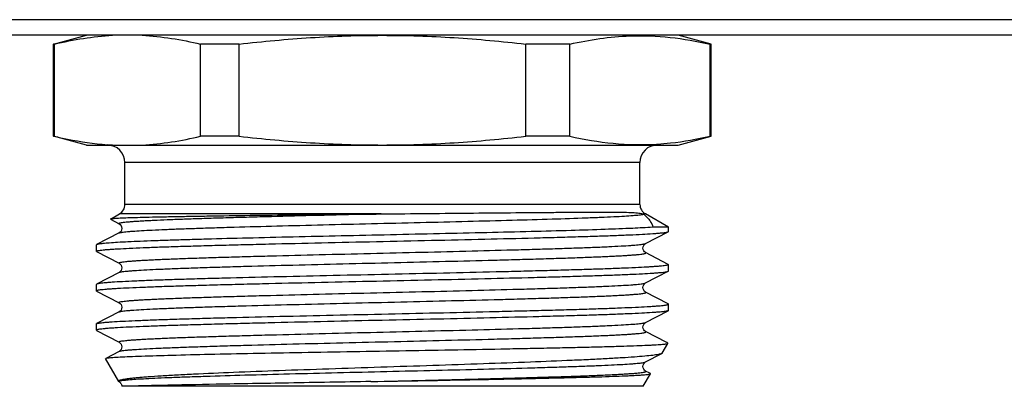
# Model space of a CAD drawing. Units: millimetres. Extents: x 0 to 841, y 0 to 594.
# Drawn here: x 263 to 308, y 170 to 187 of the extents above; entities that cross this region are included whole.
import ezdxf

# ---------------------------------------------------------------- set-up
doc = ezdxf.new("R2010")
doc.units = ezdxf.units.MM
doc.header["$LTSCALE"] = 46.255
doc.layers.get('0').update_dxf_attribs({"linetype": 'CONTINUOUS'})
doc.layers.add('A_STD', color=7, linetype='CONTINUOUS')

msp = doc.modelspace()

# ---------------------------------------------------------------- linework, layer by layer
at = {"color": 7, "linetype": 'Continuous'}
for p, q in [((508.836, 186.576), (251.175, 186.576)), ((512.006, 185.864), (248.006, 185.864)), ((291.298, 185.838), (291.309, 185.838)), ((265.035, 185.462), (265.006, 185.462)), ((265.035, 185.462), (265.035, 181.266)), ((271.712, 181.266), (271.712, 185.462)), ((273.467, 185.462), (271.712, 185.462)), ((273.467, 181.266), (273.467, 185.462)), ((288.558, 185.462), (286.544, 185.462)), ((286.544, 181.266), (286.544, 185.462)), ((288.558, 181.266), (288.558, 185.462)), ((295.006, 185.462), (294.954, 185.462)), ((294.954, 181.266), (294.954, 185.462)), ((265.006, 181.266), (265.035, 181.266)), ((273.467, 181.266), (271.712, 181.266)), ((288.558, 181.266), (286.544, 181.266)), ((294.954, 181.266), (295.006, 181.266)), ((266.506, 180.864), (293.506, 180.864)), ((292.518, 180.905), (292.552, 180.908)), ((268.256, 178.153), (268.256, 180.064)), ((291.756, 180.064), (268.256, 180.064)), ((291.756, 178.153), (291.756, 180.064)), ((291.756, 178.153), (268.256, 178.153)), ((267.599, 177.485), (267.599, 177.478)), ((267.599, 177.478), (267.994, 177.273)), ((279.952, 177.72), (268.006, 177.72)), ((292.006, 177.72), (291.904, 177.72)), ((293.056, 177.114), (292.345, 177.114)), ((293.056, 176.92), (293.056, 177.114)), ((267.994, 176.856), (266.967, 176.321)), ((267.994, 176.856), (267.994, 176.856)), ((292.018, 176.373), (293.044, 176.908)), ((293.044, 176.908), (293.056, 176.92)), ((266.967, 176.321), (266.956, 176.309)), ((266.956, 176.02), (266.956, 176.309)), ((266.967, 176.008), (266.956, 176.02)), ((266.967, 176.008), (267.994, 175.473)), ((292.018, 175.956), (292.018, 175.956)), ((293.044, 175.421), (292.018, 175.956)), ((293.044, 175.421), (293.056, 175.409)), ((293.056, 175.12), (293.056, 175.409)), ((267.994, 175.056), (266.967, 174.521)), ((267.994, 175.056), (267.994, 175.056)), ((292.018, 174.573), (293.044, 175.108)), ((293.044, 175.108), (293.056, 175.12)), ((266.967, 174.521), (266.956, 174.509)), ((266.956, 174.22), (266.956, 174.509)), ((266.967, 174.208), (267.994, 173.673)), ((293.044, 173.621), (292.018, 174.156)), ((293.044, 173.621), (293.056, 173.609)), ((293.056, 173.32), (293.056, 173.609)), ((267.994, 173.256), (266.967, 172.721)), ((267.994, 173.256), (267.994, 173.256)), ((292.018, 172.773), (293.044, 173.308)), ((293.044, 173.308), (293.04, 173.306)), ((293.056, 173.32), (293.044, 173.308)), ((266.956, 172.709), (266.967, 172.721)), ((292.018, 172.773), (292.018, 172.773)), ((266.967, 172.408), (267.994, 171.873)), ((292.981, 171.854), (292.018, 172.356)), ((293.028, 171.829), (292.981, 171.854)), ((267.994, 171.456), (267.383, 171.137)), ((267.994, 171.456), (267.994, 171.456)), ((292.018, 170.973), (292.756, 171.358)), ((267.376, 171.128), (267.383, 171.137)), ((267.976, 170.089), (267.376, 171.128)), ((292.018, 170.973), (292.018, 170.973)), ((292.201, 170.46), (292.018, 170.556)), ((292.229, 170.446), (292.201, 170.46)), ((291.905, 169.864), (268.115, 169.864))]:
    msp.add_line(p, q, dxfattribs=at)
for centre, radius, start, end in [((267.456, 180.064), 0.8, 0, 90), ((268.387, 193.703), 12.857, 265.8523, 266.9243), ((292.556, 180.064), 0.8, 90, 180), ((267.756, 178.153), 0.5, 300, 360), ((292.256, 178.153), 0.5, 180, 240)]:
    msp.add_arc(centre, radius, start, end, dxfattribs=at)
for points, knots in [([(265.035, 185.462), (265.474, 185.567), (266.356, 185.745), (267.251, 185.84), (267.697, 185.864)], [0, 0, 0, 0, 0.502556, 1, 1, 1, 1]), ([(269.049, 185.864), (269.496, 185.84), (270.391, 185.745), (271.272, 185.567), (271.712, 185.462)], [0, 0, 0, 0, 0.497444, 1, 1, 1, 1]), ([(273.467, 185.462), (274.552, 185.589), (276.728, 185.792), (278.913, 185.864), (280.006, 185.864)], [0, 0, 0, 0, 0.500009, 1, 1, 1, 1]), ([(280.006, 185.864), (281.098, 185.864), (283.283, 185.792), (285.459, 185.589), (286.544, 185.462)], [0, 0, 0, 0, 0.499991, 1, 1, 1, 1]), ([(288.558, 185.462), (289.01, 185.566), (289.918, 185.738), (290.839, 185.821), (291.298, 185.838)], [0, 0, 0, 0, 0.502429, 1, 1, 1, 1]), ([(291.309, 185.838), (291.917, 185.86), (293.145, 185.813), (294.354, 185.599), (294.954, 185.462)], [0, 0, 0, 0, 0.49745, 1, 1, 1, 1]), ([(265.035, 181.266), (265.235, 181.218), (266.034, 181.042), (266.846, 180.924), (267.457, 180.879)], [0, 0, 0, 0, 0.252003, 1, 1, 1, 1]), ([(269.049, 180.864), (269.496, 180.888), (270.391, 180.984), (271.272, 181.161), (271.712, 181.266)], [0, 0, 0, 0, 0.497444, 1, 1, 1, 1]), ([(273.467, 181.266), (274.552, 181.14), (276.728, 180.937), (278.913, 180.864), (280.006, 180.864)], [0, 0, 0, 0, 0.500009, 1, 1, 1, 1]), ([(280.006, 180.864), (281.098, 180.864), (283.283, 180.937), (285.459, 181.14), (286.544, 181.266)], [0, 0, 0, 0, 0.499991, 1, 1, 1, 1]), ([(288.558, 181.266), (289.209, 181.117), (290.523, 180.891), (291.858, 180.866), (292.518, 180.905)], [0, 0, 0, 0, 0.502479, 1, 1, 1, 1]), ([(292.552, 180.908), (292.753, 180.92), (293.56, 180.989), (294.361, 181.131), (294.954, 181.266)], [0, 0, 0, 0, 0.248527, 1, 1, 1, 1]), ([(278.737, 177.706), (278.004, 177.697), (276.574, 177.679), (274.509, 177.651), (272.887, 177.628), (271.696, 177.609), (270.901, 177.595), (270.18, 177.582), (269.54, 177.568), (268.986, 177.555), (268.523, 177.541), (268.194, 177.529), (267.98, 177.52), (267.855, 177.513), (267.756, 177.506), (267.681, 177.5), (267.632, 177.493), (267.606, 177.489), (267.599, 177.485)], [0, 0, 0, 0, 0.197428, 0.384958, 0.556262, 0.634005, 0.705603, 0.770464, 0.828063, 0.877932, 0.919674, 0.952963, 0.966353, 0.977542, 0.986509, 0.993238, 0.997728, 1, 1, 1, 1]), ([(267.994, 177.273), (267.99, 177.275), (267.984, 177.278), (267.978, 177.291), (267.996, 177.301), (268.014, 177.308), (268.051, 177.318), (268.113, 177.329), (268.207, 177.342), (268.328, 177.355), (268.474, 177.369), (268.646, 177.382), (268.844, 177.396), (269.066, 177.409), (269.313, 177.422), (269.689, 177.441), (270.216, 177.464), (270.912, 177.491), (271.689, 177.518), (272.54, 177.545), (273.458, 177.571), (274.79, 177.608), (276.557, 177.653), (277.997, 177.688), (278.737, 177.706)], [0, 0, 0, 0, 0.001087, 0.001769, 0.003593, 0.005305, 0.007603, 0.014004, 0.022828, 0.034069, 0.047711, 0.063728, 0.082085, 0.102743, 0.125659, 0.150781, 0.207416, 0.272149, 0.344407, 0.423545, 0.508861, 0.599598, 0.794044, 1, 1, 1, 1]), ([(267.994, 176.856), (268.006, 176.862), (268.04, 176.872), (268.104, 176.884), (268.194, 176.897), (268.309, 176.91), (268.45, 176.923), (268.686, 176.942), (269.041, 176.965), (269.538, 176.991), (270.124, 177.017), (270.796, 177.043), (271.546, 177.069), (272.369, 177.096), (273.591, 177.132), (275.243, 177.177), (277.333, 177.229), (279.515, 177.281), (281.713, 177.333), (283.854, 177.385), (285.862, 177.437), (287.669, 177.489), (289.02, 177.534), (289.955, 177.571), (290.532, 177.597), (291.019, 177.623), (291.41, 177.649), (291.704, 177.674), (291.867, 177.694), (291.931, 177.706)], [0, 0, 0, 0, 0.001696, 0.004428, 0.008215, 0.013052, 0.018933, 0.025849, 0.042723, 0.063533, 0.088104, 0.116227, 0.14766, 0.182134, 0.219354, 0.300731, 0.389002, 0.481143, 0.573995, 0.664374, 0.749183, 0.825515, 0.890754, 0.9185, 0.94267, 0.963058, 0.979492, 0.991838, 1, 1, 1, 1]), ([(278.737, 177.706), (278.838, 177.707), (279.243, 177.712), (279.648, 177.717), (279.952, 177.72)], [0, 0, 0, 0, 0.249594, 1, 1, 1, 1]), ([(279.952, 177.72), (280.666, 177.728), (282.069, 177.742), (284.116, 177.762), (286.028, 177.779), (287.508, 177.792), (288.579, 177.8), (289.282, 177.804), (289.911, 177.806), (290.461, 177.806), (290.929, 177.802), (291.315, 177.793), (291.588, 177.778), (291.775, 177.755), (291.861, 177.735), (291.904, 177.72)], [0, 0, 0, 0, 0.179066, 0.352107, 0.513675, 0.658624, 0.723406, 0.782371, 0.835075, 0.881155, 0.920345, 0.952539, 0.978023, 0.988731, 1, 1, 1, 1]), ([(291.904, 177.72), (291.905, 177.719), (291.915, 177.716), (291.925, 177.711), (291.931, 177.706)], [0, 0, 0, 0, 0.173526, 1, 1, 1, 1]), ([(291.931, 177.706), (291.988, 177.658), (292.09, 177.564), (292.248, 177.377), (292.326, 177.218), (292.345, 177.114)], [0, 0, 0, 0, 0.302948, 0.566341, 1, 1, 1, 1]), ([(292.345, 177.114), (292.04, 177.093), (291.316, 177.057), (290.072, 177.009), (288.527, 176.961), (286.728, 176.913), (284.729, 176.864), (282.588, 176.816), (280.371, 176.767), (278.142, 176.718), (275.97, 176.669), (273.917, 176.62), (272.31, 176.579), (271.131, 176.545), (270.341, 176.52), (269.624, 176.496), (268.984, 176.471), (268.427, 176.447), (267.956, 176.423), (267.576, 176.398), (267.316, 176.377), (267.156, 176.359), (267.071, 176.348), (267.011, 176.336), (266.978, 176.327), (266.967, 176.321)], [0, 0, 0, 0, 0.036102, 0.085615, 0.147073, 0.218646, 0.298197, 0.383353, 0.471575, 0.56023, 0.646674, 0.728328, 0.802757, 0.836558, 0.86774, 0.89607, 0.921339, 0.943357, 0.961962, 0.977017, 0.988414, 0.992716, 0.996078, 0.998502, 1, 1, 1, 1]), ([(267.994, 177.273), (268.065, 177.235), (268.166, 177.064), (268.065, 176.893), (267.994, 176.856)], [0, 0, 0, 0, 0.500171, 1, 1, 1, 1]), ([(266.956, 176.02), (266.956, 176.027), (266.982, 176.04), (267.025, 176.05), (267.104, 176.064), (267.209, 176.077), (267.346, 176.091), (267.512, 176.104), (267.708, 176.118), (268.026, 176.137), (268.492, 176.161), (269.132, 176.188), (269.874, 176.216), (270.71, 176.243), (271.634, 176.271), (272.636, 176.298), (273.707, 176.326), (275.244, 176.363), (277.259, 176.409), (279.734, 176.464), (282.219, 176.518), (284.622, 176.573), (286.531, 176.619), (287.95, 176.657), (288.909, 176.685), (289.785, 176.712), (290.569, 176.739), (291.253, 176.767), (291.833, 176.794), (292.247, 176.818), (292.522, 176.837), (292.684, 176.851), (292.817, 176.865), (292.92, 176.878), (292.992, 176.891), (293.031, 176.901), (293.044, 176.908)], [0, 0, 0, 0, 0.000791, 0.002626, 0.005595, 0.009712, 0.01497, 0.021361, 0.028871, 0.037484, 0.057936, 0.082529, 0.111033, 0.143184, 0.178679, 0.217187, 0.258348, 0.301776, 0.393787, 0.489781, 0.586169, 0.679348, 0.765833, 0.805541, 0.842391, 0.876036, 0.906163, 0.932489, 0.954769, 0.972797, 0.980164, 0.986408, 0.991519, 0.995488, 0.998309, 1, 1, 1, 1]), ([(267.994, 175.473), (267.99, 175.475), (267.984, 175.478), (267.98, 175.488), (267.987, 175.496), (268.007, 175.506), (268.052, 175.518), (268.126, 175.531), (268.23, 175.545), (268.361, 175.559), (268.52, 175.573), (268.707, 175.586), (268.921, 175.6), (269.162, 175.614), (269.429, 175.628), (269.835, 175.648), (270.403, 175.672), (271.152, 175.699), (271.987, 175.727), (272.899, 175.755), (273.879, 175.783), (275.295, 175.821), (277.161, 175.868), (279.464, 175.923), (281.787, 175.978), (284.043, 176.034), (285.84, 176.081), (287.178, 176.119), (288.085, 176.147), (288.914, 176.175), (289.657, 176.202), (290.307, 176.23), (290.858, 176.258), (291.253, 176.282), (291.515, 176.302), (291.67, 176.315), (291.798, 176.329), (291.897, 176.343), (291.967, 176.356), (292.005, 176.366), (292.018, 176.373)], [0, 0, 0, 0, 0.000502, 0.000813, 0.001163, 0.001736, 0.003711, 0.00685, 0.011162, 0.016644, 0.023287, 0.031075, 0.039991, 0.050016, 0.061123, 0.073287, 0.10067, 0.1319, 0.166679, 0.204674, 0.245517, 0.288816, 0.381098, 0.477976, 0.57573, 0.670605, 0.758958, 0.799616, 0.837397, 0.87194, 0.902913, 0.930017, 0.952994, 0.971626, 0.979256, 0.985738, 0.991058, 0.995207, 0.998183, 1, 1, 1, 1]), ([(292.018, 175.956), (291.946, 175.993), (291.845, 176.164), (291.946, 176.335), (292.018, 176.373)], [0, 0, 0, 0, 0.499991, 1, 1, 1, 1]), ([(267.994, 175.056), (268.007, 175.062), (268.044, 175.073), (268.114, 175.086), (268.214, 175.1), (268.341, 175.113), (268.496, 175.127), (268.758, 175.147), (269.153, 175.171), (269.704, 175.199), (270.354, 175.226), (271.097, 175.254), (271.926, 175.282), (272.833, 175.31), (274.171, 175.348), (275.968, 175.395), (278.224, 175.45), (280.547, 175.505), (282.85, 175.561), (284.716, 175.607), (286.132, 175.645), (287.112, 175.673), (288.024, 175.701), (288.859, 175.729), (289.608, 175.757), (290.176, 175.781), (290.582, 175.8), (290.849, 175.814), (291.09, 175.828), (291.304, 175.842), (291.491, 175.856), (291.65, 175.87), (291.781, 175.884), (291.885, 175.897), (291.959, 175.91), (292.004, 175.922), (292.024, 175.933), (292.032, 175.941), (292.027, 175.951), (292.021, 175.954), (292.018, 175.956)], [0, 0, 0, 0, 0.001816, 0.004792, 0.008941, 0.014261, 0.020743, 0.028373, 0.047004, 0.06998, 0.097084, 0.128055, 0.162597, 0.200378, 0.241035, 0.329386, 0.424259, 0.522011, 0.618887, 0.711169, 0.754469, 0.795312, 0.833306, 0.868087, 0.899319, 0.926702, 0.938868, 0.949975, 0.96, 0.968917, 0.976706, 0.98335, 0.988834, 0.993147, 0.996286, 0.998263, 0.998837, 0.999187, 0.999498, 1, 1, 1, 1]), ([(293.056, 175.409), (293.056, 175.402), (293.029, 175.389), (292.987, 175.379), (292.908, 175.365), (292.802, 175.352), (292.665, 175.338), (292.499, 175.324), (292.303, 175.311), (291.986, 175.291), (291.519, 175.268), (290.879, 175.24), (290.138, 175.213), (289.301, 175.185), (288.377, 175.158), (287.375, 175.13), (286.304, 175.103), (284.767, 175.065), (282.752, 175.019), (280.277, 174.965), (277.792, 174.91), (275.389, 174.856), (273.48, 174.809), (272.061, 174.772), (271.102, 174.744), (270.227, 174.717), (269.443, 174.689), (268.758, 174.662), (268.178, 174.635), (267.764, 174.611), (267.489, 174.591), (267.327, 174.578), (267.194, 174.564), (267.091, 174.551), (267.019, 174.538), (266.98, 174.528), (266.967, 174.521)], [0, 0, 0, 0, 0.000791, 0.002626, 0.005595, 0.009712, 0.01497, 0.021361, 0.028872, 0.037485, 0.057937, 0.082529, 0.111034, 0.143184, 0.17868, 0.217189, 0.258351, 0.301778, 0.393789, 0.489783, 0.58617, 0.679348, 0.765832, 0.80554, 0.84239, 0.876035, 0.906161, 0.932487, 0.954768, 0.972796, 0.980163, 0.986408, 0.991519, 0.995488, 0.998309, 1, 1, 1, 1]), ([(267.994, 175.473), (268.065, 175.435), (268.166, 175.264), (268.065, 175.093), (267.994, 175.056)], [0, 0, 0, 0, 0.500171, 1, 1, 1, 1]), ([(266.956, 174.22), (266.956, 174.227), (266.982, 174.24), (267.025, 174.25), (267.104, 174.264), (267.209, 174.277), (267.346, 174.291), (267.512, 174.304), (267.708, 174.318), (268.026, 174.337), (268.492, 174.361), (269.132, 174.388), (269.874, 174.416), (270.71, 174.443), (271.634, 174.471), (272.636, 174.498), (273.707, 174.526), (275.244, 174.563), (277.259, 174.609), (279.734, 174.664), (282.219, 174.718), (284.622, 174.773), (286.531, 174.819), (287.95, 174.857), (288.909, 174.885), (289.785, 174.912), (290.569, 174.939), (291.253, 174.967), (291.833, 174.994), (292.247, 175.018), (292.522, 175.037), (292.684, 175.051), (292.817, 175.065), (292.92, 175.078), (292.992, 175.091), (293.031, 175.101), (293.044, 175.108)], [0, 0, 0, 0, 0.000791, 0.002626, 0.005595, 0.009712, 0.01497, 0.021361, 0.028871, 0.037484, 0.057936, 0.082529, 0.111033, 0.143184, 0.178679, 0.217187, 0.258348, 0.301776, 0.393787, 0.489781, 0.586169, 0.679348, 0.765833, 0.805541, 0.842391, 0.876036, 0.906163, 0.932489, 0.954769, 0.972797, 0.980164, 0.986408, 0.991519, 0.995488, 0.998309, 1, 1, 1, 1]), ([(267.994, 173.673), (267.99, 173.675), (267.984, 173.678), (267.98, 173.688), (267.987, 173.696), (268.007, 173.706), (268.052, 173.718), (268.127, 173.731), (268.23, 173.745), (268.361, 173.759), (268.52, 173.773), (268.707, 173.786), (268.921, 173.8), (269.162, 173.814), (269.429, 173.828), (269.835, 173.848), (270.403, 173.872), (271.152, 173.899), (271.987, 173.927), (272.899, 173.955), (273.879, 173.983), (275.295, 174.021), (277.161, 174.068), (279.464, 174.123), (281.788, 174.178), (284.043, 174.234), (285.84, 174.281), (287.178, 174.319), (288.085, 174.347), (288.914, 174.375), (289.657, 174.402), (290.307, 174.43), (290.858, 174.458), (291.253, 174.482), (291.515, 174.502), (291.67, 174.515), (291.798, 174.529), (291.897, 174.543), (291.967, 174.556), (292.005, 174.566), (292.018, 174.573)], [0, 0, 0, 0, 0.000502, 0.000813, 0.001163, 0.001736, 0.003713, 0.006852, 0.011164, 0.016648, 0.023291, 0.031079, 0.039996, 0.05002, 0.061127, 0.073292, 0.100675, 0.131907, 0.166686, 0.20468, 0.245524, 0.288823, 0.381105, 0.477982, 0.575735, 0.670609, 0.758962, 0.799618, 0.8374, 0.871942, 0.902914, 0.930019, 0.952995, 0.971627, 0.979257, 0.985739, 0.991059, 0.995208, 0.998184, 1, 1, 1, 1]), ([(292.018, 174.156), (291.946, 174.193), (291.845, 174.364), (291.946, 174.535), (292.017, 174.573)], [0, 0, 0, 0, 0.499745, 1, 1, 1, 1]), ([(266.967, 174.208), (266.965, 174.209), (266.961, 174.211), (266.956, 174.216), (266.956, 174.22)], [0, 0, 0, 0, 0.345884, 1, 1, 1, 1]), ([(267.994, 173.256), (268.007, 173.262), (268.044, 173.273), (268.114, 173.286), (268.214, 173.3), (268.341, 173.313), (268.496, 173.327), (268.758, 173.347), (269.153, 173.371), (269.704, 173.399), (270.354, 173.426), (271.097, 173.454), (271.926, 173.482), (272.833, 173.51), (274.172, 173.548), (275.969, 173.595), (278.224, 173.65), (280.548, 173.705), (282.851, 173.761), (284.716, 173.807), (286.132, 173.845), (287.113, 173.873), (288.024, 173.901), (288.859, 173.929), (289.608, 173.957), (290.176, 173.981), (290.582, 174), (290.849, 174.014), (291.09, 174.028), (291.304, 174.042), (291.491, 174.056), (291.65, 174.07), (291.782, 174.084), (291.885, 174.097), (291.959, 174.11), (292.004, 174.122), (292.024, 174.133), (292.032, 174.141), (292.027, 174.151), (292.021, 174.154), (292.018, 174.156)], [0, 0, 0, 0, 0.001817, 0.004793, 0.008942, 0.014262, 0.020745, 0.028374, 0.047006, 0.069984, 0.097088, 0.128062, 0.162605, 0.200387, 0.241045, 0.329399, 0.424275, 0.522029, 0.618908, 0.71119, 0.754489, 0.795332, 0.833326, 0.868105, 0.899335, 0.926717, 0.938881, 0.949988, 0.960012, 0.968928, 0.976715, 0.983358, 0.988839, 0.993151, 0.996289, 0.998264, 0.998837, 0.999187, 0.999498, 1, 1, 1, 1]), ([(266.967, 172.721), (266.98, 172.728), (267.019, 172.738), (267.091, 172.751), (267.194, 172.764), (267.327, 172.778), (267.489, 172.791), (267.764, 172.811), (268.178, 172.835), (268.758, 172.862), (269.443, 172.889), (270.226, 172.917), (271.102, 172.944), (272.061, 172.972), (273.48, 173.009), (275.389, 173.056), (277.792, 173.11), (280.277, 173.165), (282.752, 173.219), (284.767, 173.265), (286.304, 173.303), (287.375, 173.33), (288.377, 173.358), (289.301, 173.385), (290.138, 173.413), (290.879, 173.44), (291.519, 173.468), (291.986, 173.491), (292.303, 173.511), (292.499, 173.524), (292.665, 173.538), (292.802, 173.552), (292.908, 173.565), (292.987, 173.579), (293.029, 173.589), (293.056, 173.602), (293.056, 173.609)], [0, 0, 0, 0, 0.00169, 0.004512, 0.008479, 0.01359, 0.019835, 0.027201, 0.045228, 0.067508, 0.093833, 0.12396, 0.157605, 0.194454, 0.234163, 0.320647, 0.413826, 0.510214, 0.606209, 0.698221, 0.741649, 0.78281, 0.821319, 0.856815, 0.888965, 0.91747, 0.942063, 0.962515, 0.971128, 0.978639, 0.98503, 0.990288, 0.994404, 0.997374, 0.999209, 1, 1, 1, 1]), ([(267.994, 173.673), (268.065, 173.635), (268.166, 173.464), (268.065, 173.293), (267.994, 173.256)], [0, 0, 0, 0, 0.500171, 1, 1, 1, 1]), ([(293.04, 173.306), (293.026, 173.299), (292.985, 173.289), (292.908, 173.276), (292.802, 173.263), (292.666, 173.249), (292.5, 173.236), (292.221, 173.216), (291.802, 173.192), (291.217, 173.165), (290.528, 173.138), (289.741, 173.111), (288.863, 173.083), (287.902, 173.056), (286.482, 173.018), (284.573, 172.972), (282.173, 172.917), (279.692, 172.863), (277.223, 172.809), (275.214, 172.763), (273.682, 172.725), (272.614, 172.698), (271.616, 172.67), (270.695, 172.643), (269.862, 172.615), (269.123, 172.588), (268.486, 172.561), (268.021, 172.537), (267.705, 172.518), (267.51, 172.504), (267.345, 172.49), (267.208, 172.477), (267.103, 172.464), (267.024, 172.45), (266.982, 172.44), (266.956, 172.427), (266.956, 172.42)], [0, 0, 0, 0, 0.001836, 0.004802, 0.008911, 0.014156, 0.02053, 0.028019, 0.046271, 0.068748, 0.095241, 0.125504, 0.159257, 0.196185, 0.235943, 0.322444, 0.415541, 0.511767, 0.607541, 0.699296, 0.742589, 0.783616, 0.821992, 0.857362, 0.889395, 0.917793, 0.942292, 0.962664, 0.971243, 0.978723, 0.985089, 0.990326, 0.994425, 0.997384, 0.999212, 1, 1, 1, 1]), ([(267.994, 171.873), (267.99, 171.875), (267.984, 171.878), (267.98, 171.888), (267.987, 171.896), (268.007, 171.906), (268.052, 171.918), (268.126, 171.931), (268.23, 171.945), (268.361, 171.959), (268.52, 171.973), (268.707, 171.986), (268.921, 172), (269.162, 172.014), (269.429, 172.028), (269.835, 172.048), (270.403, 172.072), (271.152, 172.099), (271.987, 172.127), (272.899, 172.155), (273.879, 172.183), (275.295, 172.221), (277.161, 172.268), (279.464, 172.323), (281.787, 172.378), (284.043, 172.434), (285.84, 172.481), (287.178, 172.519), (288.085, 172.547), (288.914, 172.575), (289.657, 172.602), (290.307, 172.63), (290.858, 172.658), (291.253, 172.682), (291.515, 172.702), (291.67, 172.715), (291.798, 172.729), (291.897, 172.743), (291.967, 172.756), (292.005, 172.766), (292.018, 172.773)], [0, 0, 0, 0, 0.000502, 0.000813, 0.001163, 0.001737, 0.003713, 0.006851, 0.011163, 0.016646, 0.023288, 0.031076, 0.039993, 0.050016, 0.061124, 0.073289, 0.100671, 0.131901, 0.166681, 0.204674, 0.245518, 0.288817, 0.381099, 0.477977, 0.575731, 0.670606, 0.758959, 0.799616, 0.837398, 0.871941, 0.902913, 0.930018, 0.952995, 0.971626, 0.979257, 0.985739, 0.991058, 0.995208, 0.998184, 1, 1, 1, 1]), ([(292.018, 172.356), (291.946, 172.392), (291.845, 172.564), (291.946, 172.735), (292.017, 172.773)], [0, 0, 0, 0, 0.499432, 1, 1, 1, 1]), ([(266.956, 172.42), (266.956, 172.419), (266.957, 172.413), (266.963, 172.41), (266.967, 172.408)], [0, 0, 0, 0, 0.180039, 1, 1, 1, 1]), ([(267.994, 171.456), (268.007, 171.462), (268.044, 171.473), (268.114, 171.486), (268.214, 171.5), (268.341, 171.513), (268.496, 171.527), (268.759, 171.547), (269.153, 171.571), (269.704, 171.599), (270.354, 171.626), (271.098, 171.654), (271.927, 171.682), (272.833, 171.71), (274.172, 171.748), (275.969, 171.795), (278.224, 171.85), (280.548, 171.905), (282.851, 171.961), (284.717, 172.007), (286.133, 172.045), (287.113, 172.073), (288.025, 172.101), (288.86, 172.129), (289.609, 172.157), (290.177, 172.181), (290.583, 172.2), (290.85, 172.214), (291.091, 172.228), (291.305, 172.242), (291.491, 172.256), (291.651, 172.27), (291.782, 172.284), (291.885, 172.297), (291.959, 172.31), (292.004, 172.322), (292.024, 172.333), (292.032, 172.341), (292.027, 172.351), (292.021, 172.354), (292.018, 172.356)], [0, 0, 0, 0, 0.001817, 0.004793, 0.008942, 0.014263, 0.020745, 0.028375, 0.047009, 0.069988, 0.097094, 0.128068, 0.162614, 0.200398, 0.241058, 0.329416, 0.424296, 0.522053, 0.618934, 0.711217, 0.754516, 0.795358, 0.833351, 0.868128, 0.899356, 0.926736, 0.938898, 0.950004, 0.960026, 0.96894, 0.976726, 0.983366, 0.988846, 0.993156, 0.996292, 0.998264, 0.998836, 0.999185, 0.999497, 1, 1, 1, 1]), ([(267.489, 171.159), (267.562, 171.169), (267.744, 171.184), (268.071, 171.204), (268.507, 171.224), (269.29, 171.254), (270.501, 171.289), (272.199, 171.33), (274.178, 171.37), (276.368, 171.411), (278.69, 171.451), (281.063, 171.492), (283.404, 171.532), (285.297, 171.567), (286.734, 171.594), (287.732, 171.615), (288.664, 171.635), (289.521, 171.655), (290.298, 171.676), (290.986, 171.696), (291.58, 171.716), (292.014, 171.733), (292.311, 171.748), (292.494, 171.758), (292.651, 171.768), (292.781, 171.778), (292.883, 171.788), (292.952, 171.796), (292.992, 171.804), (293.013, 171.809), (293.026, 171.813), (293.033, 171.817), (293.035, 171.82)], [0, 0, 0, 0, 0.008545, 0.021425, 0.038527, 0.059698, 0.113438, 0.180707, 0.259089, 0.345791, 0.437739, 0.531693, 0.624359, 0.712509, 0.753925, 0.793086, 0.829654, 0.863315, 0.893782, 0.920794, 0.944123, 0.963573, 0.971791, 0.978982, 0.985131, 0.990225, 0.994258, 0.997222, 0.998304, 0.999122, 0.99968, 1, 1, 1, 1]), ([(267.994, 171.873), (268.065, 171.835), (268.166, 171.664), (268.065, 171.493), (267.994, 171.456)], [0, 0, 0, 0, 0.500171, 1, 1, 1, 1]), ([(293.035, 171.82), (293.035, 171.821), (293.035, 171.826), (293.031, 171.828), (293.028, 171.829)], [0, 0, 0, 0, 0.379317, 1, 1, 1, 1]), ([(292.744, 171.352), (292.724, 171.344), (292.676, 171.33), (292.542, 171.301), (292.305, 171.269), (291.941, 171.232), (291.472, 171.194), (290.902, 171.156), (290.236, 171.118), (289.48, 171.08), (288.311, 171.026), (286.68, 170.961), (284.562, 170.884), (282.286, 170.807), (279.936, 170.73), (277.597, 170.652), (275.356, 170.575), (273.3, 170.497), (271.737, 170.429), (270.636, 170.374), (269.942, 170.334), (269.425, 170.3), (269.061, 170.272), (268.828, 170.252), (268.623, 170.232), (268.445, 170.212), (268.296, 170.192), (268.175, 170.172), (268.093, 170.155), (268.041, 170.14), (268.014, 170.131), (267.993, 170.121), (267.98, 170.111), (267.972, 170.099), (267.974, 170.092), (267.976, 170.089)], [0, 0, 0, 0, 0.002504, 0.006089, 0.016534, 0.031307, 0.050303, 0.073368, 0.100306, 0.130887, 0.164845, 0.241665, 0.328037, 0.420854, 0.516735, 0.61215, 0.703549, 0.787491, 0.860783, 0.892535, 0.920603, 0.944712, 0.955207, 0.964626, 0.972948, 0.980153, 0.986223, 0.991149, 0.994926, 0.996385, 0.997563, 0.998468, 0.999121, 0.999582, 1, 1, 1, 1]), ([(292.778, 171.375), (292.777, 171.374), (292.771, 171.366), (292.763, 171.361), (292.756, 171.358)], [0, 0, 0, 0, 0.193281, 1, 1, 1, 1]), ([(267.383, 171.137), (267.394, 171.143), (267.431, 171.151), (267.466, 171.156), (267.489, 171.159)], [0, 0, 0, 0, 0.356941, 1, 1, 1, 1]), ([(268.019, 170.109), (268.038, 170.115), (268.086, 170.125), (268.216, 170.144), (268.444, 170.167), (268.794, 170.193), (269.244, 170.219), (269.789, 170.246), (270.425, 170.272), (271.146, 170.299), (272.258, 170.336), (273.807, 170.382), (275.817, 170.435), (277.975, 170.488), (280.205, 170.541), (282.428, 170.594), (284.566, 170.647), (286.258, 170.692), (287.513, 170.729), (288.36, 170.756), (289.132, 170.782), (289.823, 170.809), (290.427, 170.836), (290.939, 170.862), (291.305, 170.885), (291.549, 170.904), (291.693, 170.918), (291.812, 170.931), (291.904, 170.944), (291.97, 170.957), (292.005, 170.967), (292.018, 170.973)], [0, 0, 0, 0, 0.002487, 0.006057, 0.016445, 0.031102, 0.049905, 0.072692, 0.099263, 0.129383, 0.162786, 0.238229, 0.322924, 0.41387, 0.507846, 0.601525, 0.691588, 0.774845, 0.812989, 0.84835, 0.880615, 0.9095, 0.934748, 0.956137, 0.973479, 0.980585, 0.986626, 0.991593, 0.995475, 0.998272, 1, 1, 1, 1]), ([(292.018, 170.556), (291.946, 170.593), (291.845, 170.764), (291.946, 170.935), (292.017, 170.973)], [0, 0, 0, 0, 0.499598, 1, 1, 1, 1]), ([(279.481, 170.08), (280.31, 170.1), (281.94, 170.139), (283.948, 170.188), (285.487, 170.228), (286.561, 170.257), (287.565, 170.287), (288.487, 170.316), (289.318, 170.346), (289.949, 170.371), (290.402, 170.392), (290.7, 170.406), (290.969, 170.421), (291.209, 170.436), (291.419, 170.45), (291.598, 170.465), (291.746, 170.48), (291.863, 170.494), (291.947, 170.508), (291.999, 170.521), (292.022, 170.531), (292.032, 170.54), (292.028, 170.551), (292.021, 170.554), (292.018, 170.556)], [0, 0, 0, 0, 0.197602, 0.388504, 0.478873, 0.564541, 0.64459, 0.718158, 0.784457, 0.842775, 0.868742, 0.892487, 0.913948, 0.933066, 0.949792, 0.964083, 0.975903, 0.985227, 0.992042, 0.996362, 0.997625, 0.998382, 0.998996, 1, 1, 1, 1]), ([(279.481, 170.08), (280.295, 170.095), (281.897, 170.124), (283.875, 170.161), (285.396, 170.191), (286.463, 170.213), (287.466, 170.236), (288.394, 170.258), (289.237, 170.28), (289.987, 170.301), (290.637, 170.323), (291.113, 170.342), (291.439, 170.358), (291.641, 170.369), (291.813, 170.38), (291.956, 170.39), (292.069, 170.401), (292.144, 170.41), (292.189, 170.418), (292.212, 170.424), (292.226, 170.429), (292.234, 170.433), (292.235, 170.436)], [0, 0, 0, 0, 0.191234, 0.376694, 0.464878, 0.548815, 0.627653, 0.700594, 0.766904, 0.825915, 0.877038, 0.919768, 0.93785, 0.953685, 0.967234, 0.978464, 0.987356, 0.993891, 0.996275, 0.998074, 0.999301, 1, 1, 1, 1]), ([(292.235, 170.436), (292.236, 170.437), (292.236, 170.442), (292.231, 170.444), (292.229, 170.446)], [0, 0, 0, 0, 0.379585, 1, 1, 1, 1]), ([(267.984, 170.08), (267.982, 170.082), (267.98, 170.088), (267.988, 170.096), (268.001, 170.103), (268.012, 170.107), (268.019, 170.109)], [0, 0, 0, 0, 0.145741, 0.313615, 0.590966, 1, 1, 1, 1]), ([(267.997, 170.071), (267.996, 170.072), (267.991, 170.074), (267.987, 170.078), (267.984, 170.08)], [0, 0, 0, 0, 0.279183, 1, 1, 1, 1]), ([(267.998, 170.071), (267.999, 170.07), (268.008, 170.065), (268.017, 170.059), (268.024, 170.054)], [0, 0, 0, 0, 0.187488, 1, 1, 1, 1]), ([(268.024, 170.054), (268.025, 170.053), (268.031, 170.048), (268.036, 170.043), (268.04, 170.039)], [0, 0, 0, 0, 0.226471, 1, 1, 1, 1]), ([(268.04, 170.039), (268.049, 170.031), (268.073, 170.002), (268.106, 169.944), (268.115, 169.892), (268.115, 169.864)], [0, 0, 0, 0, 0.194075, 0.577173, 1, 1, 1, 1]), ([(279.481, 170.08), (278.23, 170.057), (275.877, 170.016), (272.686, 169.96), (270.453, 169.917), (269.124, 169.885), (268.634, 169.871), (268.437, 169.864)], [0, 0, 0, 0, 0.33983, 0.639038, 0.866915, 0.946408, 1, 1, 1, 1])]:
    msp.add_open_spline(points, degree=3, knots=knots, dxfattribs=at)
for points in [[(292.756, 171.358), (292.752, 171.356), (292.748, 171.354), (292.744, 171.352)], [(267.984, 170.08), (267.981, 170.082), (267.979, 170.085), (267.977, 170.087)]]:
    msp.add_open_spline(points, degree=3, dxfattribs=at)
at = {"layer": 'A_STD', "color": 7, "linetype": 'Continuous'}
for p, q in [((265.006, 185.462), (266.506, 185.864)), ((295.006, 185.462), (293.506, 185.864)), ((265.006, 181.266), (265.006, 185.462)), ((295.006, 181.266), (295.006, 185.462)), ((266.506, 180.864), (265.006, 181.266)), ((293.506, 180.864), (295.006, 181.266)), ((267.599, 177.485), (268.006, 177.72)), ((293.056, 177.114), (292.006, 177.72)), ((266.956, 172.42), (266.956, 172.709)), ((292.778, 171.375), (293.035, 171.82)), ((291.906, 169.864), (292.235, 170.436))]:
    msp.add_line(p, q, dxfattribs=at)

doc.saveas('drawing.dxf')
